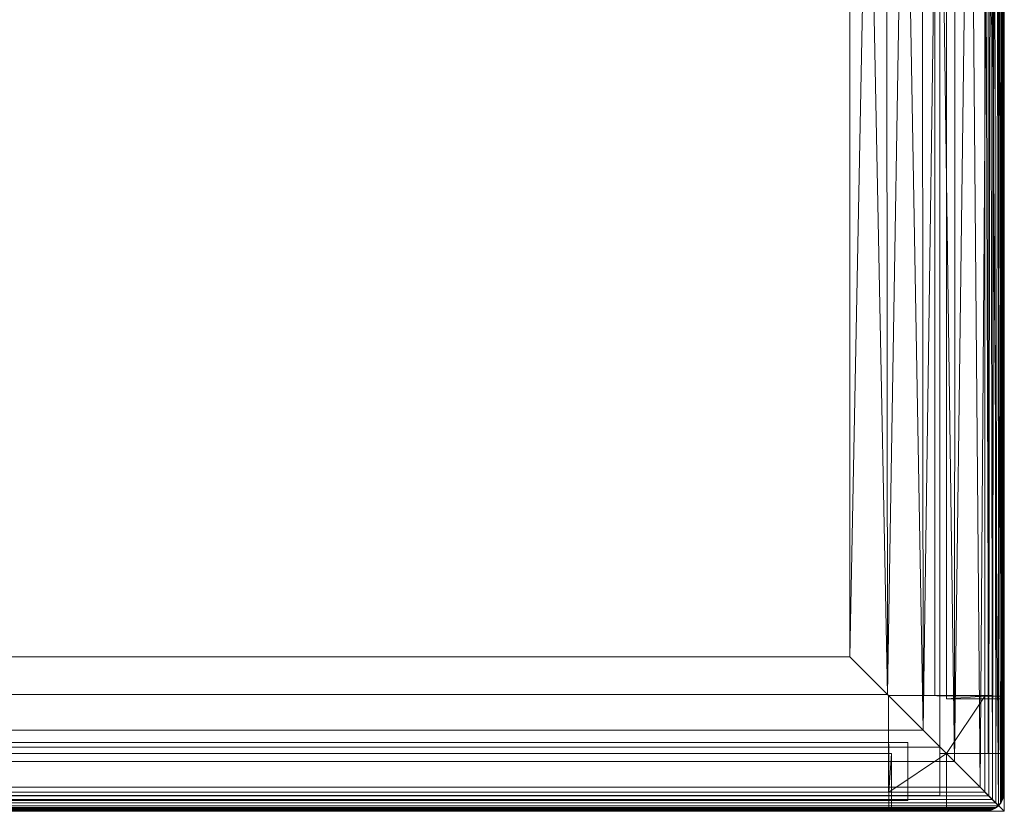
# Model space of a CAD drawing. Units: inches. Extents: x 0 to 204, y 0 to 264.
# Drawn here: x 105 to 118, y 150 to 160 of the extents above; entities that cross this region are included whole.
import ezdxf

# ---------------------------------------------------------------- set-up
doc = ezdxf.new("R2010")
doc.units = ezdxf.units.IN
doc.header["$MEASUREMENT"] = 0
doc.layers.get('0').update_dxf_attribs({"color": 10})

# ---------------------------------------------------------------- blocks, each defined once
blk = doc.blocks.new('583LBLOVE-3D')
at = {"lineweight": 18}
for points in [[(20.789, 9.652, 1.5), (20.789, -8.5, 1.5), (20.164, -8.5, 1.5), (20.164, 9.652, 1.5)], [(20.164, 9.652, 2.75), (20.164, -8.5, 2.75), (20.789, -8.5, 2.75), (20.789, 9.652, 2.75)], [(20.164, 9.652, 1.5), (20.164, -8.5, 1.5), (20.164, -8.5, 2.75), (20.164, 9.652, 2.75)], [(20.789, 9.652, 2.75), (20.789, -8.5, 2.75), (20.789, -8.5, 1.5), (20.789, 9.652, 1.5)], [(20.101, -7.75, 2.813), (20.851, -7.75, 2.813), (20.851, 8.996, 2.813), (20.101, 8.996, 2.813)], [(20.101, 8.996, 2), (20.101, -7.75, 2), (20.101, -7.75, 2.813), (20.101, 8.996, 2.813)], [(20.164, 8.996, 2), (20.164, -7.75, 2), (20.101, -7.75, 2), (20.101, 8.996, 2)], [(20.164, 8.996, 2.75), (20.164, -7.75, 2.75), (20.164, -7.75, 2), (20.164, 8.996, 2)], [(20.789, 8.996, 2.75), (20.789, -7.75, 2.75), (20.164, -7.75, 2.75), (20.164, 8.996, 2.75)], [(20.789, 8.996, 2), (20.789, -7.75, 2), (20.789, -7.75, 2.75), (20.789, 8.996, 2.75)], [(20.851, 8.996, 2), (20.851, -7.75, 2), (20.789, -7.75, 2), (20.789, 8.996, 2)], [(20.851, 8.996, 2.813), (20.851, -7.75, 2.813), (20.851, -7.75, 2), (20.851, 8.996, 2)], [(-19.75, -9.108, 0.813), (19.75, -9.108, 0.813), (19.75, -8.358, 0.813), (-19.75, -8.358, 0.813)], [(-19.75, -8.358), (19.75, -8.358), (19.75, -8.421), (-19.75, -8.421)], [(19.75, -8.358, 0.813), (19.75, -8.358), (-19.75, -8.358), (-19.75, -8.358, 0.813)], [(-20.164, -8.421, -0.5), (20.164, -8.421, -0.5), (20.164, -9.046, -0.5), (-20.164, -9.046, -0.5)], [(20.164, -8.421, 0.75), (20.164, -8.421, -0.5), (-20.164, -8.421, -0.5), (-20.164, -8.421, 0.75)], [(-20.164, -9.046, 0.75), (20.164, -9.046, 0.75), (20.164, -8.421, 0.75), (-20.164, -8.421, 0.75)], [(-19.75, -8.421, 0.75), (19.75, -8.421, 0.75), (19.75, -9.046, 0.75), (-19.75, -9.046, 0.75)], [(19.75, -8.421), (19.75, -8.421, 0.75), (-19.75, -8.421, 0.75), (-19.75, -8.421)], [(20.164, -9.046, 0.75), (20.164, -9.046, -0.5), (20.164, -8.421, -0.5), (20.164, -8.421, 0.75)], [(20.164, -8.5, 2.75), (20.164, -8.5, 1.5), (20.789, -8.5, 1.5), (20.789, -8.5, 2.75)], [(20.164, -9.046, -0.5), (20.164, -9.046, 0.75), (-20.164, -9.046, 0.75), (-20.164, -9.046, -0.5)], [(-19.75, -9.046), (19.75, -9.046), (19.75, -9.108), (-19.75, -9.108)], [(19.75, -9.046, 0.75), (19.75, -9.046), (-19.75, -9.046), (-19.75, -9.046, 0.75)], [(19.75, -9.108), (19.75, -9.108, 0.813), (-19.75, -9.108, 0.813), (-19.75, -9.108)]]:
    blk.add_3dface(points, dxfattribs=at)
for points, invisible_edges in [([(20.101, -7.75, 2), (20.164, -7.75, 2), (20.164, -7.75, 2.75), (20.101, -7.75, 2.813)], 4), ([(20.101, -7.75, 2.813), (20.164, -7.75, 2.75), (20.789, -7.75, 2.75), (20.851, -7.75, 2.813)], 5), ([(20.789, -7.75, 2.75), (20.789, -7.75, 2), (20.851, -7.75, 2), (20.851, -7.75, 2.813)], 8), ([(19.75, -9.108, 0.813), (19.75, -9.046, 0.75), (19.75, -8.421, 0.75), (19.75, -8.358, 0.813)], 5), ([(19.75, -8.421, 0.75), (19.75, -8.421), (19.75, -8.358), (19.75, -8.358, 0.813)], 8), ([(19.75, -9.108), (19.75, -9.046), (19.75, -9.046, 0.75), (19.75, -9.108, 0.813)], 4)]:
    blk.add_3dface(points, dxfattribs=dict(at, invisible_edges=invisible_edges))
mesh = blk.add_polyface(dxfattribs=at)
corners = [(20.25, -7.75, 17.25), (20.25, 7.75, 17.25), (20.25, 7.906, 15.75), (20.25, -7.792, 15.75)]
mesh.append_faces([[corners[k] for k in face] for face in [(1, 2, 3, 0)]])
mesh = blk.add_polyface(dxfattribs=at)
corners = [(21, 7.906, 15.75), (21, -7.792, 15.75), (20.25, -7.792, 15.75), (20.25, 7.906, 15.75)]
mesh.append_faces([[corners[k] for k in face] for face in [(0, 1, 2, 3)]])
mesh = blk.add_polyface(dxfattribs=at)
corners = [(21, -7.792, 15.75), (21, 7.906, 15.75), (21, 7.776, 17), (21, -7.757, 17)]
mesh.append_faces([[corners[k] for k in face] for face in [(2, 3, 0, 1)]])
mesh = blk.add_polyface(dxfattribs=at)
corners = [(20.75, 7.776, 17), (20.75, 7.75, 17.25), (20.75, -7.75, 17.25), (20.75, -7.757, 17)]
mesh.append_faces([[corners[k] for k in face] for face in [(1, 2, 3, 0)]])
mesh = blk.add_polyface(dxfattribs=at)
corners = [(20.75, 7.776, 17), (20.75, -7.757, 17), (21, -7.757, 17), (21, 7.776, 17)]
mesh.append_faces([[corners[k] for k in face] for face in [(0, 1, 2, 3)]])
mesh = blk.add_polyface(dxfattribs=at)
corners = [(20.25, 7.75, 17.25), (20.25, -7.75, 17.25), (20.75, -7.75, 17.25), (20.75, 7.75, 17.25)]
mesh.append_faces([[corners[k] for k in face] for face in [(2, 3, 0, 1)]])
mesh = blk.add_polyface(dxfattribs=at)
corners = [(-20.75, 6.677, 17.25), (20.75, 6.677, 17.25), (20.75, -9, 17.25), (-20.75, -9, 17.25)]
mesh.append_faces([[corners[k] for k in face] for face in [(3, 0, 1, 2)]])
mesh = blk.add_polyface(dxfattribs=at)
corners = [(19, -7.25, 20.75), (19.488, -7.738, 20.692), (19.948, -8.198, 20.522), (20.356, -8.606, 20.249), (20.688, -8.938, 19.887), (20.927, -9.177, 19.459), (20.952, -9.148, 19.395), (20.974, -9.112, 19.334), (20.974, 6.677, 19.334), (20.801, 6.677, 19.714), (20.556, 6.677, 20.052), (20.363, 6.411, 20.243), (20.154, 6.134, 20.401), (19.935, 5.85, 20.528), (19.708, 5.561, 20.626), (19.475, 5.269, 20.695), (19.238, 4.974, 20.736), (19, 4.677, 20.75)]
mesh.append_faces([[corners[k] for k in face] for face in [(11, 3, 10), (2, 14, 1)]], dxfattribs={"vtx0": -1, "vtx1": -1})
mesh.append_faces([[corners[k] for k in face] for face in [(5, 8, 9), (8, 5, 6), (10, 3, 4), (2, 12, 13), (2, 13, 14), (1, 14, 15), (16, 0, 1), (12, 2, 3)]], dxfattribs={"vtx0": -1, "vtx2": -1})
mesh.append_faces([[corners[k] for k in face] for face in [(7, 8, 6)]], dxfattribs={"vtx1": -1})
mesh.append_faces([[corners[k] for k in face] for face in [(9, 10, 4), (4, 5, 9), (11, 12, 3), (15, 16, 1)]], dxfattribs={"vtx1": -1, "vtx2": -1})
mesh.append_faces([[corners[k] for k in face] for face in [(16, 17, 0)]], dxfattribs={"vtx2": -1})
mesh = blk.add_polyface(dxfattribs=at)
corners = [(20.927, -9.177, 17.323), (20.889, -9.139, 17.292), (20.846, -9.096, 17.269), (20.799, -9.049, 17.255), (20.75, -9, 17.25), (20.75, 6.677, 17.25), (20.815, 6.677, 17.259), (20.875, 6.677, 17.283), (20.927, 6.677, 17.323), (20.967, 6.677, 17.375), (20.991, 6.677, 17.435), (21, 6.677, 17.5), (21, -9, 17.5), (20.996, -9.047, 17.453), (20.982, -9.092, 17.408), (20.96, -9.136, 17.364)]
mesh.append_faces([[corners[k] for k in face] for face in [(15, 9, 14)]], dxfattribs={"vtx0": -1, "vtx1": -1})
mesh.append_faces([[corners[k] for k in face] for face in [(3, 5, 6), (2, 6, 7), (1, 7, 8), (8, 0, 1), (14, 9, 10), (8, 15, 0), (10, 13, 14), (15, 8, 9)]], dxfattribs={"vtx0": -1, "vtx2": -1})
mesh.append_faces([[corners[k] for k in face] for face in [(4, 5, 3), (12, 13, 11)]], dxfattribs={"vtx1": -1})
mesh.append_faces([[corners[k] for k in face] for face in [(2, 3, 6), (1, 2, 7), (10, 11, 13)]], dxfattribs={"vtx1": -1, "vtx2": -1})
mesh = blk.add_polyface(dxfattribs=at)
corners = [(20.974, 6.677, 19.334), (20.974, -9.112, 19.334), (20.993, -9.057, 19.254), (21, -9, 19.174), (21, 6.677, 19.174), (20.993, 6.677, 19.255)]
mesh.append_faces([[corners[k] for k in face] for face in [(5, 3, 4)]], dxfattribs={"vtx0": -1})
mesh.append_faces([[corners[k] for k in face] for face in [(3, 5, 2), (0, 2, 5)]], dxfattribs={"vtx0": -1, "vtx1": -1})
mesh.append_faces([[corners[k] for k in face] for face in [(0, 1, 2)]], dxfattribs={"vtx2": -1})
mesh = blk.add_polyface(dxfattribs=at)
corners = [(21, 6.677, 17.5), (21, 6.677, 19.174), (21, -9, 19.174), (21, -9, 17.5)]
mesh.append_faces([[corners[k] for k in face] for face in [(1, 2, 3, 0)]])
mesh = blk.add_polyface(dxfattribs=at)
corners = [(-19, -7.25, 20.75), (19, -7.25, 20.75), (19, 4.677, 20.75), (-19, 4.677, 20.75)]
mesh.append_faces([[corners[k] for k in face] for face in [(1, 2, 3, 0)]])
mesh = blk.add_polyface(dxfattribs=at)
corners = [(20.927, -9.177, 19.459), (20.688, -8.938, 19.887), (20.356, -8.606, 20.249), (19.948, -8.198, 20.522), (19.488, -7.738, 20.692), (19, -7.25, 20.75), (-19, -7.25, 20.75), (-19.488, -7.738, 20.692), (-19.948, -8.198, 20.522), (-20.356, -8.606, 20.249), (-20.688, -8.938, 19.887), (-20.927, -9.177, 19.459), (-20.898, -9.202, 19.395), (-20.862, -9.224, 19.334), (20.862, -9.224, 19.334), (20.898, -9.202, 19.395)]
mesh.append_faces([[corners[k] for k in face] for face in [(7, 4, 5, 6)]], dxfattribs={"vtx0": -1})
mesh.append_faces([[corners[k] for k in face] for face in [(12, 15, 0, 11), (11, 0, 1, 10), (10, 1, 2, 9), (9, 2, 3, 8), (8, 3, 4, 7)]], dxfattribs={"vtx0": -1, "vtx2": -1})
mesh.append_faces([[corners[k] for k in face] for face in [(13, 14, 15, 12)]], dxfattribs={"vtx2": -1})
mesh = blk.add_polyface(dxfattribs=at)
corners = [(20.75, -7.75, 17.25), (19.5, -7.75, 17.25), (19.5, -9, 17.25), (20.75, -9, 17.25)]
mesh.append_faces([[corners[k] for k in face] for face in [(1, 2, 3, 0)]])
mesh = blk.add_polyface(dxfattribs=at)
corners = [(21, -8.5, -9.25), (20.25, -8.5, -9.25), (19.5, -7.75, 17.25), (20.75, -7.75, 17.25), (20.75, -7.757, 17), (21, -7.757, 17)]
mesh.append_faces([[corners[k] for k in face] for face in [(4, 2, 3)]], dxfattribs={"vtx0": -1})
mesh.append_faces([[corners[k] for k in face] for face in [(4, 1, 2)]], dxfattribs={"vtx0": -1, "vtx2": -1})
mesh.append_faces([[corners[k] for k in face] for face in [(4, 5, 0, 1)]], dxfattribs={"vtx3": -1})
mesh = blk.add_polyface(dxfattribs=at)
corners = [(20.25, -8.5, -9.25), (20.25, -9.25, -9.25), (19.507, -9.25, 17), (19.507, -9, 17), (19.5, -9, 17.25), (19.5, -7.75, 17.25)]
mesh.append_faces([[corners[k] for k in face] for face in [(3, 0, 1, 2), (5, 3, 4)]], dxfattribs={"vtx0": -1})
mesh.append_faces([[corners[k] for k in face] for face in [(5, 0, 3)]], dxfattribs={"vtx1": -1, "vtx2": -1})
mesh = blk.add_polyface(dxfattribs=at)
corners = [(20.75, -7.757, 17), (20.75, -9, 17), (19.507, -9, 17), (19.507, -9.25, 17), (21, -9.25, 17), (21, -7.757, 17)]
mesh.append_faces([[corners[k] for k in face] for face in [(5, 0, 1, 4)]], dxfattribs={"vtx2": -1})
mesh.append_faces([[corners[k] for k in face] for face in [(1, 2, 3, 4)]], dxfattribs={"vtx3": -1})
mesh = blk.add_polyface(dxfattribs=at)
corners = [(20.25, -7.75, 17.25), (20.25, -7.792, 15.75), (21, -7.792, 15.75), (21, -7.757, 17), (20.75, -7.757, 17), (20.75, -7.75, 17.25)]
mesh.append_faces([[corners[k] for k in face] for face in [(0, 4, 5)]], dxfattribs={"vtx0": -1})
mesh.append_faces([[corners[k] for k in face] for face in [(4, 0, 1)]], dxfattribs={"vtx0": -1, "vtx2": -1})
mesh.append_faces([[corners[k] for k in face] for face in [(2, 3, 4, 1)]], dxfattribs={"vtx2": -1})
mesh = blk.add_polyface(dxfattribs=at)
corners = [(20.75, -9, 17.25), (20.75, -9, 17), (20.75, -7.757, 17), (20.75, -7.75, 17.25)]
mesh.append_faces([[corners[k] for k in face] for face in [(2, 3, 0, 1)]])
mesh = blk.add_polyface(dxfattribs=at)
corners = [(21, -9.25, -9.25), (21, -8.5, -9.25), (21, -7.757, 17), (21, -9.25, 17)]
mesh.append_faces([[corners[k] for k in face] for face in [(3, 0, 1, 2)]])
mesh = blk.add_polyface(dxfattribs=at)
corners = [(19.5, -8.5, 17.25), (19.542, -8.5, 15.75), (-19.542, -8.5, 15.75), (-19.5, -8.5, 17.25)]
mesh.append_faces([[corners[k] for k in face] for face in [(1, 2, 3, 0)]])
mesh = blk.add_polyface(dxfattribs=at)
corners = [(-19.542, -8.5, 15.75), (19.542, -8.5, 15.75), (19.542, -9.25, 15.75), (-19.542, -9.25, 15.75)]
mesh.append_faces([[corners[k] for k in face] for face in [(2, 3, 0, 1)]])
mesh = blk.add_polyface(dxfattribs=at)
corners = [(19.5, -8.5, 17.25), (-19.5, -8.5, 17.25), (-19.5, -9, 17.25), (19.5, -9, 17.25)]
mesh.append_faces([[corners[k] for k in face] for face in [(2, 3, 0, 1)]])
mesh = blk.add_polyface(dxfattribs=at)
corners = [(19.542, -8.5, 15.75), (19.5, -8.5, 17.25), (19.5, -9, 17.25), (19.507, -9, 17), (19.507, -9.25, 17), (19.542, -9.25, 15.75)]
mesh.append_faces([[corners[k] for k in face] for face in [(3, 1, 2)]], dxfattribs={"vtx0": -1})
mesh.append_faces([[corners[k] for k in face] for face in [(3, 0, 1)]], dxfattribs={"vtx0": -1, "vtx2": -1})
mesh.append_faces([[corners[k] for k in face] for face in [(3, 4, 5, 0)]], dxfattribs={"vtx3": -1})
mesh = blk.add_polyface(dxfattribs=at)
corners = [(20.25, -9.25, -9.25), (20.25, -8.5, -9.25), (21, -8.5, -9.25), (21, -9.25, -9.25)]
mesh.append_faces([[corners[k] for k in face] for face in [(0, 1, 2, 3)]])
mesh = blk.add_polyface(dxfattribs=at)
corners = [(20.75, -9, 17.25), (20.799, -9.049, 17.255), (20.846, -9.096, 17.269), (20.889, -9.139, 17.292), (20.927, -9.177, 17.323), (20.886, -9.21, 17.364), (20.842, -9.232, 17.408), (20.797, -9.246, 17.453), (20.75, -9.25, 17.5), (-20.75, -9.25, 17.5), (-20.797, -9.246, 17.453), (-20.842, -9.232, 17.408), (-20.886, -9.21, 17.364), (-20.927, -9.177, 17.323), (-20.889, -9.139, 17.292), (-20.846, -9.096, 17.269), (-20.799, -9.049, 17.255), (-20.75, -9, 17.25)]
mesh.append_faces([[corners[k] for k in face] for face in [(10, 7, 8, 9)]], dxfattribs={"vtx0": -1})
mesh.append_faces([[corners[k] for k in face] for face in [(16, 1, 2, 15), (15, 2, 3, 14), (14, 3, 4, 13), (12, 5, 6, 11), (11, 6, 7, 10), (5, 12, 13, 4)]], dxfattribs={"vtx0": -1, "vtx2": -1})
mesh.append_faces([[corners[k] for k in face] for face in [(17, 0, 1, 16)]], dxfattribs={"vtx2": -1})
mesh = blk.add_polyface(dxfattribs=at)
corners = [(19.507, -9, 17), (-19.507, -9, 17), (-19.507, -9.25, 17), (19.507, -9.25, 17)]
mesh.append_faces([[corners[k] for k in face] for face in [(3, 0, 1, 2)]])
mesh = blk.add_polyface(dxfattribs=at)
corners = [(-19.507, -9, 17), (19.507, -9, 17), (19.5, -9, 17.25), (-19.5, -9, 17.25)]
mesh.append_faces([[corners[k] for k in face] for face in [(1, 2, 3, 0)]])
mesh = blk.add_polyface(dxfattribs=at)
corners = [(20.75, -9, 17), (20.75, -9, 17.25), (19.5, -9, 17.25), (19.507, -9, 17)]
mesh.append_faces([[corners[k] for k in face] for face in [(3, 0, 1, 2)]])
mesh = blk.add_polyface(dxfattribs=at)
corners = [(20.75, -9.25, 19.174), (20.75, -9.25, 17.5), (20.797, -9.246, 17.453), (20.842, -9.232, 17.408), (20.886, -9.21, 17.364), (20.927, -9.177, 17.323), (20.96, -9.136, 17.364), (20.982, -9.092, 17.408), (20.996, -9.047, 17.453), (21, -9, 17.5), (21, -9, 19.174), (20.993, -9.057, 19.254), (20.974, -9.112, 19.334), (20.952, -9.148, 19.395), (20.927, -9.177, 19.459), (20.898, -9.202, 19.395), (20.862, -9.224, 19.334), (20.807, -9.243, 19.254)]
mesh.append_faces([[corners[k] for k in face] for face in [(10, 8, 9), (6, 4, 5)]], dxfattribs={"vtx0": -1})
mesh.append_faces([[corners[k] for k in face] for face in [(4, 16, 3), (0, 2, 17), (13, 6, 12)]], dxfattribs={"vtx0": -1, "vtx1": -1})
mesh.append_faces([[corners[k] for k in face] for face in [(15, 4, 13), (4, 6, 13)]], dxfattribs={"vtx0": -1, "vtx1": -1, "vtx2": -1})
mesh.append_faces([[corners[k] for k in face] for face in [(3, 16, 17), (12, 6, 7), (11, 7, 8), (8, 10, 11)]], dxfattribs={"vtx0": -1, "vtx2": -1})
mesh.append_faces([[corners[k] for k in face] for face in [(2, 3, 17), (15, 16, 4), (11, 12, 7)]], dxfattribs={"vtx1": -1, "vtx2": -1})
mesh.append_faces([[corners[k] for k in face] for face in [(0, 1, 2), (13, 14, 15)]], dxfattribs={"vtx2": -1})
mesh = blk.add_polyface(dxfattribs=at)
corners = [(20.862, -9.224, 19.334), (-20.862, -9.224, 19.334), (-20.807, -9.243, 19.254), (-20.75, -9.25, 19.174), (20.75, -9.25, 19.174), (20.807, -9.243, 19.254)]
mesh.append_faces([[corners[k] for k in face] for face in [(3, 4, 5, 2), (0, 1, 2, 5)]], dxfattribs={"vtx2": -1})
mesh = blk.add_polyface(dxfattribs=at)
corners = [(-20.75, -9.25, 19.174), (-20.75, -9.25, 17.5), (20.75, -9.25, 17.5), (20.75, -9.25, 19.174)]
mesh.append_faces([[corners[k] for k in face] for face in [(3, 0, 1, 2)]])
mesh = blk.add_polyface(dxfattribs=at)
corners = [(-19.542, -9.25, 15.75), (19.542, -9.25, 15.75), (19.507, -9.25, 17), (-19.507, -9.25, 17)]
mesh.append_faces([[corners[k] for k in face] for face in [(0, 1, 2, 3)]])
mesh = blk.add_polyface(dxfattribs=at)
corners = [(20.25, -9.25, -9.25), (21, -9.25, -9.25), (21, -9.25, 17), (19.507, -9.25, 17)]
mesh.append_faces([[corners[k] for k in face] for face in [(2, 3, 0, 1)]])

msp = doc.modelspace()

# ---------------------------------------------------------------- block references
msp.add_blockref('583LBLOVE-3D', (96.72505, 158.9091, 9.25))

doc.saveas('drawing.dxf')
